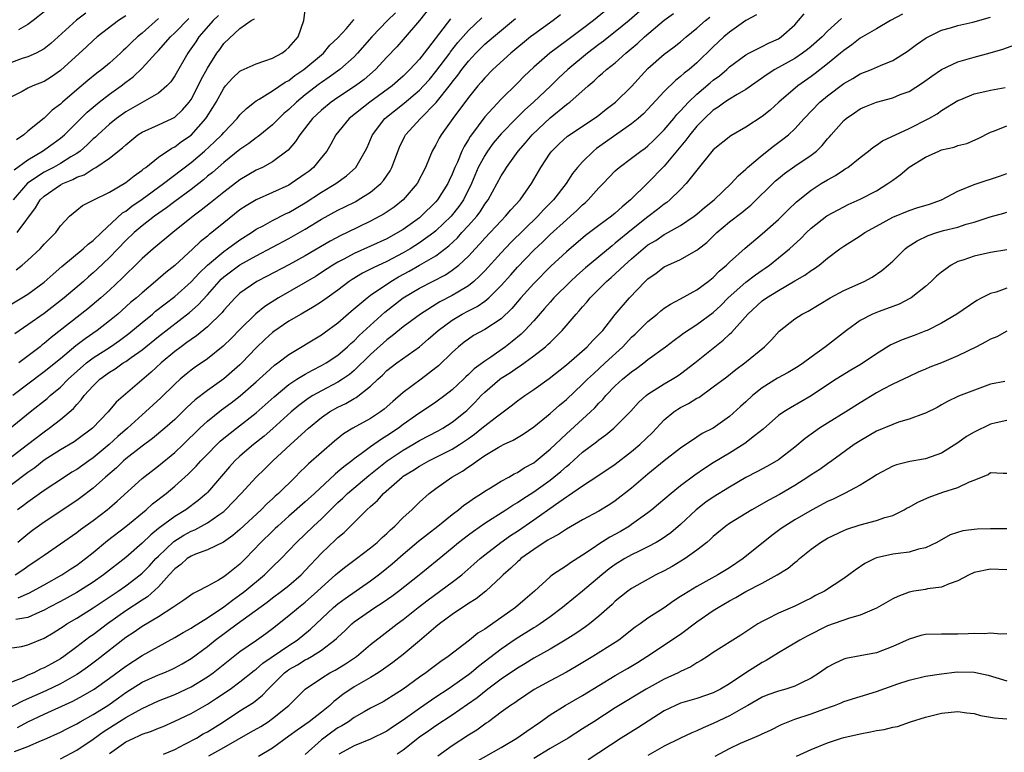
# Model space of a CAD drawing. Units: inches. Extents: x 2556000 to 2559000, y 1554000 to 1557000.
# Drawn here: x 2556636 to 2556757, y 1554431 to 1554521 of the extents above; entities that cross this region are included whole.
import ezdxf

# ---------------------------------------------------------------- set-up
doc = ezdxf.new("R2010")
doc.units = ezdxf.units.IN
doc.header["$MEASUREMENT"] = 0
doc.layers.add('LD25561554_2ft', color=161, linetype='Continuous')

msp = doc.modelspace()

# ---------------------------------------------------------------- linework, layer by layer
at = {"layer": 'LD25561554_2ft'}
for points, elevation in [([(2556635.58, 1554490.42), (2556636.3, 1554491), (2556637, 1554491.61), (2556638.5, 1554493), (2556639, 1554493.56), (2556640.41, 1554495), (2556641, 1554495.84), (2556642.11, 1554497), (2556643, 1554497.76), (2556643.69, 1554498.31), (2556645.01, 1554498.99), (2556647, 1554499.97), (2556649, 1554501.13), (2556650.03, 1554501.97), (2556651, 1554502.64), (2556651.19, 1554502.81), (2556651.47, 1554503), (2556653, 1554504.24), (2556654.65, 1554505.35), (2556655, 1554505.5), (2556655.84, 1554506.16), (2556657, 1554506.96), (2556658.83, 1554509), (2556658.9, 1554509.1), (2556659.68, 1554510.32), (2556660.08, 1554511), (2556661, 1554512.71), (2556661.23, 1554513), (2556662.07, 1554513.93), (2556663, 1554514.78), (2556663.14, 1554514.86), (2556665, 1554515.69), (2556666.05, 1554516.05), (2556667, 1554516.4), (2556668.11, 1554517), (2556668.62, 1554517.38), (2556669, 1554517.69), (2556670.14, 1554519), (2556670.84, 1554521), (2556671.07, 1554522.93)], 7030), ([(2556708.77, 1554523), (2556706.31, 1554521), (2556705, 1554519.99), (2556703, 1554518.5), (2556700.96, 1554517), (2556699, 1554515.28), (2556697.83, 1554514.17), (2556697, 1554513.34), (2556695, 1554511.38), (2556693, 1554509.2), (2556691.36, 1554507), (2556691.21, 1554506.79), (2556691, 1554506.41), (2556690.46, 1554505.54), (2556690.21, 1554505), (2556689.65, 1554503.65), (2556689.34, 1554503), (2556689, 1554502.15), (2556688.62, 1554501.38), (2556688.46, 1554501), (2556687.22, 1554499), (2556687, 1554498.75), (2556685.22, 1554497), (2556685, 1554496.82), (2556683, 1554495.39), (2556682.36, 1554495), (2556681, 1554494.25), (2556679, 1554493.31), (2556677, 1554492.42), (2556675.74, 1554491.74), (2556675, 1554491.36), (2556674.4, 1554491), (2556673, 1554490.09), (2556672.33, 1554489.67), (2556671, 1554488.88), (2556667.74, 1554487), (2556666.06, 1554485.94), (2556664.96, 1554485.04), (2556663, 1554483.12), (2556661.96, 1554482.04), (2556660.95, 1554481.05), (2556659, 1554479.53), (2556657.51, 1554478.49), (2556657, 1554478.11), (2556656.39, 1554477.61), (2556655.67, 1554477), (2556655, 1554476.39), (2556653.29, 1554474.71), (2556651.43, 1554473), (2556651, 1554472.63), (2556649.2, 1554471), (2556648.03, 1554469.97), (2556646.98, 1554469), (2556645, 1554467.37), (2556644.46, 1554467), (2556643, 1554465.94), (2556642.41, 1554465.59), (2556641.49, 1554465), (2556639, 1554463.35), (2556637, 1554461.94), (2556636.48, 1554461.52), (2556635.75, 1554461)], 7046), ([(2556713, 1554523), (2556710.71, 1554521), (2556709, 1554519.62), (2556708.2, 1554519), (2556707.54, 1554518.46), (2556707, 1554518.08), (2556705.59, 1554517), (2556703.17, 1554515), (2556702.05, 1554513.95), (2556701.08, 1554513), (2556698.99, 1554511), (2556697.93, 1554510.07), (2556696.93, 1554509.07), (2556695, 1554507.09), (2556694.05, 1554505.95), (2556693.35, 1554505), (2556693, 1554504.47), (2556692.21, 1554503), (2556691.36, 1554501), (2556690.39, 1554499), (2556689.82, 1554498.18), (2556688.89, 1554497), (2556687, 1554495.21), (2556686.74, 1554495), (2556685, 1554493.72), (2556683.87, 1554493), (2556683, 1554492.5), (2556681, 1554491.46), (2556679.32, 1554490.68), (2556679, 1554490.5), (2556678, 1554490), (2556676.75, 1554489.25), (2556676.38, 1554489), (2556675, 1554487.95), (2556673.67, 1554487), (2556673, 1554486.5), (2556672.09, 1554485.91), (2556670.48, 1554485), (2556669, 1554484.12), (2556667.15, 1554482.85), (2556667, 1554482.73), (2556666.09, 1554481.91), (2556665, 1554480.87), (2556663.22, 1554479), (2556663, 1554478.78), (2556661, 1554477.05), (2556659, 1554475.63), (2556657.52, 1554474.48), (2556656.47, 1554473.53), (2556655, 1554472.08), (2556653.79, 1554471), (2556652.27, 1554469.73), (2556651, 1554468.81), (2556649, 1554467.23), (2556648.74, 1554467), (2556647.85, 1554466.15), (2556646.51, 1554465), (2556645, 1554463.64), (2556643.5, 1554462.5), (2556643, 1554462.14), (2556639, 1554459.48), (2556637.56, 1554458.44), (2556637, 1554458.02), (2556635.77, 1554457)], 7048), ([(2556687, 1554523.57), (2556684.99, 1554521.01), (2556683, 1554518.67), (2556682.21, 1554517.79), (2556681, 1554516.5), (2556679.62, 1554515), (2556678.21, 1554513.79), (2556677.15, 1554513), (2556675, 1554511.58), (2556674.16, 1554511), (2556673, 1554510.03), (2556671.89, 1554509), (2556670.32, 1554507), (2556669.82, 1554506.18), (2556668.9, 1554505.1), (2556667, 1554503.68), (2556665.76, 1554503), (2556665, 1554502.65), (2556663, 1554501.47), (2556661, 1554499.96), (2556659.37, 1554498.63), (2556658.26, 1554497.74), (2556657.25, 1554497), (2556654.75, 1554495), (2556652.37, 1554493), (2556651, 1554491.81), (2556650.19, 1554491), (2556649, 1554489.85), (2556648.58, 1554489.42), (2556647, 1554487.95), (2556645.94, 1554487), (2556644.35, 1554485.65), (2556639.86, 1554482.14), (2556639, 1554481.4), (2556638.77, 1554481.23), (2556638.5, 1554481), (2556635.91, 1554479)], 7036), ([(2556744.2, 1554521.8), (2556742.74, 1554521), (2556741, 1554519.98), (2556739, 1554518.83), (2556737.99, 1554518.01), (2556737, 1554517.33), (2556736.62, 1554517), (2556735, 1554515.7), (2556733.48, 1554514.52), (2556733, 1554514.15), (2556731.37, 1554513), (2556729.03, 1554511), (2556727.97, 1554510.03), (2556727, 1554509.22), (2556725, 1554507.91), (2556723.15, 1554506.85), (2556721, 1554505.13), (2556719, 1554502.67), (2556717.7, 1554501), (2556717, 1554500.29), (2556715.67, 1554499), (2556715.3, 1554498.7), (2556715, 1554498.5), (2556714.18, 1554497.82), (2556713, 1554496.91), (2556711, 1554495.32), (2556709, 1554493.68), (2556708.61, 1554493.39), (2556705.34, 1554490.66), (2556704.28, 1554489.72), (2556703.5, 1554489), (2556701.48, 1554487), (2556701, 1554486.47), (2556700.32, 1554485.68), (2556699, 1554484.18), (2556697.93, 1554483), (2556697.47, 1554482.53), (2556696.37, 1554481.63), (2556695.54, 1554481), (2556693.73, 1554479.73), (2556693, 1554479.24), (2556691.71, 1554478.29), (2556691, 1554477.57), (2556690.69, 1554477.31), (2556690.39, 1554477), (2556689, 1554475.7), (2556688.1, 1554475), (2556687, 1554474.2), (2556684.5, 1554472.5), (2556683, 1554471.45), (2556682.41, 1554471), (2556681, 1554470.07), (2556680.33, 1554469.67), (2556679, 1554468.72), (2556677.87, 1554467.87), (2556677, 1554467.25), (2556676.69, 1554467), (2556675.72, 1554466.28), (2556675, 1554465.63), (2556674.65, 1554465.35), (2556672.15, 1554463), (2556671, 1554461.95), (2556669, 1554460.23), (2556667.63, 1554459), (2556667.32, 1554458.68), (2556667, 1554458.39), (2556665.57, 1554457), (2556663.66, 1554455), (2556663, 1554454.33), (2556661.33, 1554453), (2556661, 1554452.75), (2556660.36, 1554452.36), (2556659, 1554451.64), (2556657.83, 1554451), (2556657.26, 1554450.74), (2556656.1, 1554449.9), (2556655, 1554449.18), (2556654.91, 1554449.09), (2556654.78, 1554449), (2556653, 1554447.88), (2556651, 1554446.68), (2556650.01, 1554445.99), (2556649, 1554445.32), (2556645.44, 1554442.55), (2556644.3, 1554441.7), (2556643.32, 1554441), (2556643, 1554440.79), (2556641, 1554439.65), (2556639.21, 1554438.79), (2556636.44, 1554437.56), (2556633, 1554435.82)], 7060), ([(2556633.89, 1554443.89), (2556636.24, 1554444.24), (2556637, 1554444.41), (2556639, 1554445.25), (2556640.1, 1554445.9), (2556641, 1554446.47), (2556641.31, 1554446.69), (2556641.77, 1554447), (2556643, 1554447.72), (2556645, 1554448.97), (2556648.05, 1554451), (2556649, 1554451.67), (2556650.77, 1554453), (2556651, 1554453.2), (2556651.89, 1554454.11), (2556652.7, 1554455), (2556653, 1554455.3), (2556654.89, 1554457.11), (2556656.13, 1554457.87), (2556657, 1554458.37), (2556657.45, 1554458.55), (2556659, 1554459.41), (2556660.39, 1554460.39), (2556661, 1554460.8), (2556661.24, 1554461), (2556663.16, 1554463), (2556664.98, 1554465), (2556666.01, 1554465.99), (2556667.03, 1554467), (2556669.18, 1554469), (2556671.41, 1554471), (2556673, 1554472.32), (2556673.97, 1554473), (2556675, 1554473.58), (2556675.98, 1554474.03), (2556677, 1554474.63), (2556677.24, 1554474.76), (2556679, 1554476.15), (2556679.89, 1554477), (2556680.48, 1554477.52), (2556681, 1554478.06), (2556682.22, 1554479), (2556685, 1554481), (2556686.08, 1554481.92), (2556687.29, 1554483), (2556689, 1554484.26), (2556690.25, 1554485), (2556691, 1554485.39), (2556692.08, 1554485.92), (2556693, 1554486.59), (2556693.49, 1554487), (2556695, 1554488.51), (2556696.18, 1554489.82), (2556697, 1554490.76), (2556699, 1554492.85), (2556700.12, 1554493.88), (2556701, 1554494.75), (2556703, 1554496.57), (2556703.51, 1554497), (2556704.3, 1554497.7), (2556705, 1554498.4), (2556705.33, 1554498.67), (2556705.69, 1554499), (2556707, 1554500.48), (2556707.51, 1554501), (2556709, 1554502.58), (2556709.46, 1554503), (2556711, 1554504.13), (2556712.12, 1554505), (2556712.64, 1554505.36), (2556713, 1554505.63), (2556713.7, 1554506.3), (2556715, 1554507.61), (2556716.16, 1554509), (2556716.53, 1554509.47), (2556717, 1554509.94), (2556717.97, 1554511), (2556719, 1554511.99), (2556720.62, 1554513.38), (2556721, 1554513.7), (2556721.76, 1554514.24), (2556722.65, 1554515), (2556723, 1554515.32), (2556725, 1554516.81), (2556725.35, 1554517), (2556727, 1554517.83), (2556727.76, 1554518.24), (2556729, 1554518.78), (2556729.34, 1554519), (2556731, 1554520.5), (2556731.46, 1554521), (2556732.16, 1554521.84)], 7056), ([(2556644.1, 1554521.9), (2556642.96, 1554521.04), (2556639.81, 1554518.19), (2556639, 1554517.54), (2556638, 1554517), (2556637, 1554516.54), (2556636.32, 1554516.33), (2556635, 1554515.85)], 7018), ([(2556702.3, 1554521.7), (2556701.37, 1554521), (2556699, 1554519.3), (2556698.62, 1554519), (2556696.2, 1554517), (2556693.99, 1554515), (2556693, 1554513.99), (2556692.55, 1554513.45), (2556692.16, 1554513), (2556691, 1554511.58), (2556689.08, 1554509), (2556687.65, 1554507), (2556687.41, 1554506.59), (2556687, 1554505.76), (2556686.56, 1554505), (2556686.27, 1554504.27), (2556685.72, 1554503), (2556684.71, 1554501), (2556683, 1554499), (2556681.88, 1554498.12), (2556680.69, 1554497.31), (2556680.15, 1554497), (2556679, 1554496.38), (2556676.13, 1554495), (2556675.35, 1554494.65), (2556674.05, 1554493.95), (2556671, 1554492.15), (2556669, 1554491.04), (2556666.35, 1554489.65), (2556665.06, 1554489), (2556663, 1554487.56), (2556662.41, 1554487), (2556661, 1554485.47), (2556660.8, 1554485.2), (2556659, 1554483.44), (2556657.67, 1554482.33), (2556657, 1554481.89), (2556656.5, 1554481.5), (2556655.79, 1554481), (2556655, 1554480.39), (2556653.35, 1554479), (2556652.13, 1554477.87), (2556647.82, 1554474.18), (2556646.83, 1554473), (2556644.91, 1554471), (2556643, 1554469.56), (2556642.67, 1554469.33), (2556641, 1554468.34), (2556639, 1554467.07), (2556637.84, 1554466.16), (2556637, 1554465.57), (2556635, 1554464.04)], 7044), ([(2556649, 1554521.6), (2556648.09, 1554521), (2556645.5, 1554519), (2556645, 1554518.55), (2556644.2, 1554517.8), (2556641, 1554514.89), (2556639.89, 1554514.11), (2556639, 1554513.53), (2556637.62, 1554513), (2556637, 1554512.7), (2556636.32, 1554512.32), (2556635, 1554511.66)], 7020), ([(2556660.38, 1554521.62), (2556659.72, 1554521), (2556657.96, 1554519), (2556657.59, 1554518.41), (2556656.77, 1554517.23), (2556656.59, 1554517), (2556655, 1554514.21), (2556654.51, 1554513.49), (2556654.05, 1554513), (2556653, 1554512.11), (2556649, 1554509.81), (2556647.87, 1554509), (2556647, 1554508.31), (2556645.56, 1554507), (2556645.28, 1554506.72), (2556645, 1554506.49), (2556644.25, 1554505.75), (2556643.41, 1554505), (2556643, 1554504.71), (2556642.27, 1554504.27), (2556641, 1554503.47), (2556640.14, 1554503), (2556639, 1554502.42), (2556636.96, 1554501.04), (2556635.2, 1554499)], 7026), ([(2556682.05, 1554521.95), (2556681.09, 1554521), (2556679.15, 1554519), (2556677.42, 1554517), (2556677, 1554516.57), (2556675.22, 1554515), (2556673.94, 1554514.06), (2556673, 1554513.42), (2556672.76, 1554513.24), (2556671, 1554511.88), (2556669.92, 1554511), (2556669, 1554510.11), (2556668.39, 1554509.61), (2556667.76, 1554509), (2556667, 1554508.23), (2556665.23, 1554506.77), (2556665, 1554506.63), (2556664.08, 1554505.92), (2556663, 1554505.18), (2556661, 1554503.59), (2556659.62, 1554502.38), (2556659, 1554501.9), (2556658.52, 1554501.48), (2556657, 1554500.29), (2556655, 1554498.82), (2556653.98, 1554498.02), (2556652.51, 1554497), (2556651, 1554495.82), (2556650.02, 1554495), (2556649, 1554494.03), (2556647, 1554491.94), (2556645.5, 1554490.5), (2556645, 1554490.04), (2556644.44, 1554489.56), (2556643.81, 1554489), (2556641.47, 1554487), (2556639, 1554485.09), (2556637, 1554483.67), (2556635.41, 1554482.59)], 7034), ([(2556635.43, 1554453), (2556636.38, 1554453.61), (2556637, 1554454.06), (2556638.4, 1554455), (2556639, 1554455.44), (2556643, 1554458.21), (2556643.44, 1554458.56), (2556645, 1554459.69), (2556646.71, 1554461), (2556647, 1554461.23), (2556647.95, 1554462.05), (2556651, 1554464.85), (2556653, 1554466.39), (2556655, 1554468.01), (2556656.05, 1554469), (2556658.09, 1554471), (2556659, 1554471.85), (2556660.75, 1554473.25), (2556661.9, 1554474.1), (2556663.03, 1554474.97), (2556665, 1554476.69), (2556666.19, 1554477.81), (2556667.25, 1554478.75), (2556667.62, 1554479), (2556669, 1554480.06), (2556673, 1554482.47), (2556673.31, 1554482.69), (2556675, 1554483.94), (2556676.64, 1554485.36), (2556678.57, 1554487), (2556679, 1554487.32), (2556681.47, 1554489), (2556682.44, 1554489.56), (2556683.74, 1554490.26), (2556685.02, 1554490.98), (2556687, 1554492.16), (2556688.61, 1554493.39), (2556689.64, 1554494.36), (2556690.21, 1554495), (2556691, 1554495.85), (2556692.02, 1554497), (2556692.44, 1554497.56), (2556693, 1554498.47), (2556693.4, 1554499), (2556695, 1554501.97), (2556695.41, 1554502.59), (2556695.65, 1554503), (2556697.09, 1554505), (2556697.98, 1554506.02), (2556698.8, 1554507), (2556701, 1554509.08), (2556703, 1554510.69), (2556703.19, 1554510.81), (2556703.42, 1554511), (2556705.67, 1554513), (2556706.4, 1554513.6), (2556707, 1554514.19), (2556707.45, 1554514.55), (2556707.94, 1554515), (2556709, 1554515.82), (2556710.29, 1554517), (2556711.76, 1554518.24), (2556712.57, 1554519), (2556715, 1554521.04), (2556716.14, 1554521.86)], 7050), ([(2556726.3, 1554521.7), (2556725, 1554521), (2556723, 1554519.59), (2556722.29, 1554519), (2556721, 1554517.78), (2556719, 1554515.81), (2556718.04, 1554515), (2556717.45, 1554514.55), (2556717, 1554514.13), (2556716.36, 1554513.64), (2556715, 1554512.3), (2556713, 1554510.13), (2556712.44, 1554509.56), (2556711.81, 1554509), (2556711, 1554508.34), (2556706.7, 1554505.3), (2556706.33, 1554505), (2556705, 1554503.68), (2556704.38, 1554503), (2556703.77, 1554502.23), (2556702.97, 1554501), (2556701.41, 1554499), (2556700.21, 1554497.79), (2556699.5, 1554497), (2556696.2, 1554493.8), (2556695, 1554492.51), (2556693, 1554490.29), (2556692.37, 1554489.63), (2556691.67, 1554489), (2556691, 1554488.46), (2556689.69, 1554487.69), (2556689, 1554487.27), (2556687.5, 1554486.5), (2556685.13, 1554485), (2556683, 1554483.43), (2556681.67, 1554482.33), (2556681, 1554481.86), (2556679, 1554480.05), (2556677, 1554478.08), (2556676.41, 1554477.59), (2556675.57, 1554477), (2556675, 1554476.63), (2556673, 1554475.6), (2556671.94, 1554475), (2556671.35, 1554474.65), (2556670.21, 1554473.79), (2556669.28, 1554473), (2556667.04, 1554470.96), (2556665.97, 1554470.03), (2556664.67, 1554469), (2556663, 1554467.58), (2556662.37, 1554467), (2556661.72, 1554466.28), (2556659, 1554463.12), (2556658.88, 1554463), (2556657.86, 1554462.14), (2556656.35, 1554461), (2556655, 1554460.18), (2556653.16, 1554458.84), (2556653, 1554458.69), (2556652.06, 1554457.94), (2556651, 1554456.88), (2556649, 1554455.14), (2556646.26, 1554453), (2556645, 1554452.11), (2556643, 1554450.84), (2556641, 1554449.74), (2556639.59, 1554449), (2556639, 1554448.67), (2556638.43, 1554448.43), (2556637, 1554447.78), (2556635.53, 1554447.53)], 7054), ([(2556639, 1554522.08), (2556637.67, 1554521), (2556637, 1554520.52), (2556635.85, 1554519.85)], 7016), ([(2556633.56, 1554466.44), (2556636.97, 1554469), (2556639, 1554470.57), (2556639.62, 1554471), (2556641, 1554472.08), (2556642.58, 1554473.42), (2556643, 1554473.92), (2556643.53, 1554474.47), (2556643.92, 1554475), (2556645, 1554476.19), (2556645.82, 1554477), (2556647, 1554477.88), (2556647.7, 1554478.3), (2556648.69, 1554479), (2556649, 1554479.18), (2556649.68, 1554479.68), (2556651, 1554480.6), (2556653, 1554482.24), (2556656.81, 1554485.19), (2556657.88, 1554486.12), (2556659, 1554487.37), (2556660.43, 1554489), (2556660.71, 1554489.29), (2556661, 1554489.55), (2556661.82, 1554490.18), (2556663, 1554491.04), (2556665, 1554492.14), (2556669, 1554494.27), (2556671, 1554495.4), (2556673, 1554496.63), (2556675, 1554497.75), (2556675.85, 1554498.15), (2556677.18, 1554498.82), (2556677.49, 1554499), (2556679, 1554499.96), (2556680.25, 1554501), (2556680.6, 1554501.4), (2556681.41, 1554502.59), (2556681.62, 1554503), (2556681.96, 1554503.96), (2556682.54, 1554505.46), (2556683.19, 1554506.81), (2556683.3, 1554507), (2556685.14, 1554509), (2556687.06, 1554510.94), (2556688.82, 1554513.18), (2556689, 1554513.44), (2556689.7, 1554514.3), (2556690.19, 1554515), (2556691, 1554516.03), (2556691.9, 1554517), (2556693, 1554518.1), (2556694.06, 1554519), (2556696.76, 1554521.24)], 7042), ([(2556634.23, 1554485.77), (2556636.28, 1554487), (2556637, 1554487.45), (2556639, 1554488.92), (2556640.1, 1554489.9), (2556641.18, 1554490.82), (2556643.8, 1554493), (2556644.41, 1554493.59), (2556645, 1554494.02), (2556646.01, 1554495), (2556648.6, 1554497.4), (2556649, 1554497.64), (2556649.76, 1554498.24), (2556651, 1554499.09), (2556653.64, 1554501), (2556657, 1554503.58), (2556658.66, 1554505), (2556659.88, 1554506.12), (2556660.76, 1554507), (2556661, 1554507.28), (2556662.66, 1554509), (2556663, 1554509.43), (2556663.78, 1554510.22), (2556665, 1554511.16), (2556665.35, 1554511.35), (2556667, 1554512.39), (2556668.55, 1554513.45), (2556669, 1554513.67), (2556669.74, 1554514.26), (2556670.84, 1554515), (2556673.22, 1554517), (2556674.03, 1554517.97), (2556675, 1554518.88), (2556676.05, 1554520.05), (2556676.86, 1554521), (2556676.91, 1554521.09), (2556677, 1554521.14)], 7032), ([(2556634.83, 1554471), (2556637.29, 1554473), (2556639.35, 1554474.65), (2556639.74, 1554475), (2556641, 1554476.05), (2556641.96, 1554477), (2556644.18, 1554479), (2556645, 1554479.63), (2556647.13, 1554481), (2556648.24, 1554481.76), (2556649.39, 1554482.61), (2556651, 1554483.96), (2556652.28, 1554485), (2556652.66, 1554485.34), (2556655, 1554487.16), (2556657, 1554488.95), (2556657.98, 1554490.02), (2556659, 1554491), (2556661, 1554492.68), (2556661.48, 1554493), (2556663, 1554494.12), (2556664.41, 1554495), (2556665, 1554495.4), (2556665.84, 1554495.84), (2556667, 1554496.48), (2556668.67, 1554497.33), (2556669, 1554497.48), (2556671, 1554498.66), (2556673, 1554499.95), (2556674.75, 1554501), (2556676.04, 1554501.96), (2556677.18, 1554503), (2556678.36, 1554505), (2556678.57, 1554505.43), (2556679, 1554506.4), (2556679.24, 1554507), (2556680.75, 1554509), (2556683.13, 1554510.87), (2556685, 1554512.45), (2556685.51, 1554513), (2556686.21, 1554513.79), (2556687, 1554514.74), (2556688.71, 1554517), (2556688.82, 1554517.18), (2556689.7, 1554518.3), (2556691, 1554519.77), (2556692.66, 1554521.34)], 7040), ([(2556736.74, 1554521.26), (2556735, 1554519.69), (2556734.34, 1554519), (2556733, 1554517.82), (2556732.55, 1554517.45), (2556731.95, 1554517), (2556731, 1554516.36), (2556728.56, 1554515), (2556727.61, 1554514.39), (2556725, 1554512.53), (2556723.94, 1554511.94), (2556723, 1554511.37), (2556722.43, 1554511), (2556721.61, 1554510.39), (2556721, 1554510.01), (2556719.92, 1554509), (2556719, 1554508.06), (2556718.12, 1554507), (2556717.66, 1554506.34), (2556715, 1554503.14), (2556713, 1554501.1), (2556710.87, 1554499), (2556709.83, 1554498.17), (2556709, 1554497.39), (2556708.52, 1554497), (2556707, 1554495.88), (2556705.36, 1554494.64), (2556703, 1554492.63), (2556701.11, 1554490.89), (2556699, 1554488.77), (2556697.43, 1554487), (2556696.32, 1554485.68), (2556695, 1554484.41), (2556693, 1554483.09), (2556691.64, 1554482.36), (2556691, 1554481.94), (2556690.46, 1554481.54), (2556689.77, 1554481), (2556689, 1554480.3), (2556687.33, 1554478.67), (2556687, 1554478.39), (2556685.19, 1554477), (2556683, 1554475.37), (2556681.73, 1554474.27), (2556680.67, 1554473.33), (2556680.22, 1554473), (2556679, 1554472.19), (2556676.83, 1554471), (2556675.69, 1554470.31), (2556674.59, 1554469.41), (2556671.38, 1554466.62), (2556671, 1554466.23), (2556670.37, 1554465.63), (2556669.75, 1554465), (2556667.72, 1554463), (2556667.33, 1554462.67), (2556667, 1554462.34), (2556666.29, 1554461.71), (2556665.6, 1554461), (2556663, 1554458.59), (2556662.14, 1554457.86), (2556660.96, 1554457.04), (2556659, 1554456.08), (2556657.54, 1554455.54), (2556657, 1554455.3), (2556656.54, 1554455), (2556655.73, 1554454.27), (2556655, 1554453.75), (2556654.34, 1554453), (2556653, 1554451.55), (2556651.67, 1554450.33), (2556651, 1554449.91), (2556649, 1554448.6), (2556646.75, 1554447), (2556645, 1554445.66), (2556644.61, 1554445.4), (2556643, 1554444.17), (2556641.43, 1554443), (2556641, 1554442.71), (2556639.89, 1554442.11), (2556639, 1554441.59), (2556638.57, 1554441.43), (2556637.74, 1554441), (2556637, 1554440.69), (2556636.4, 1554440.4), (2556635, 1554439.84)], 7058), ([(2556688.8, 1554521.2), (2556685.58, 1554517), (2556685, 1554516.28), (2556683.83, 1554515), (2556683, 1554514.19), (2556681.65, 1554513), (2556678.9, 1554511), (2556676.38, 1554509), (2556674.76, 1554507), (2556674.14, 1554505.86), (2556673.63, 1554505), (2556673, 1554504.2), (2556672.03, 1554503), (2556671.46, 1554502.54), (2556671, 1554502.19), (2556669.28, 1554501), (2556669, 1554500.83), (2556667, 1554499.91), (2556665, 1554499.02), (2556663.74, 1554498.26), (2556663, 1554497.79), (2556661, 1554496.21), (2556659.53, 1554495), (2556659.23, 1554494.77), (2556659, 1554494.57), (2556658.12, 1554493.88), (2556657.22, 1554493), (2556655, 1554490.96), (2556653.91, 1554490.09), (2556652.65, 1554489), (2556651, 1554487.61), (2556650.32, 1554487), (2556649.6, 1554486.4), (2556648.01, 1554485), (2556647, 1554484.17), (2556645.51, 1554483), (2556644.02, 1554481.98), (2556642.89, 1554481.11), (2556641, 1554479.53), (2556639, 1554477.9), (2556635.16, 1554475)], 7038), ([(2556635.32, 1554502.68), (2556637, 1554503.94), (2556638.79, 1554505), (2556640.09, 1554505.91), (2556641, 1554506.59), (2556641.48, 1554507), (2556644.25, 1554509.75), (2556645, 1554510.4), (2556645.75, 1554511), (2556647, 1554511.97), (2556648.43, 1554513), (2556649, 1554513.45), (2556649.9, 1554514.1), (2556651, 1554515.16), (2556652.68, 1554517), (2556653, 1554517.32), (2556654.48, 1554519), (2556655, 1554519.49), (2556656.73, 1554521.27)], 7024), ([(2556653, 1554521.26), (2556651, 1554519.47), (2556650.44, 1554519), (2556649.7, 1554518.3), (2556649, 1554517.6), (2556648.68, 1554517.32), (2556648.35, 1554517), (2556647, 1554515.78), (2556646.08, 1554515), (2556645.46, 1554514.54), (2556644.35, 1554513.65), (2556643, 1554512.5), (2556641.26, 1554511), (2556641, 1554510.75), (2556640, 1554510), (2556639, 1554509.05), (2556637, 1554507.44), (2556636.52, 1554507), (2556635.61, 1554506.39)], 7022), ([(2556635.69, 1554495), (2556637.95, 1554498.05), (2556638.52, 1554499), (2556639, 1554499.46), (2556641, 1554500.84), (2556641.28, 1554501), (2556642.5, 1554501.5), (2556643, 1554501.78), (2556643.9, 1554502.1), (2556645, 1554502.82), (2556645.34, 1554503), (2556647, 1554504.11), (2556648.61, 1554505.39), (2556649, 1554505.77), (2556650.5, 1554507), (2556651, 1554507.33), (2556653, 1554508.22), (2556654.68, 1554509), (2556655, 1554509.17), (2556655.96, 1554510.04), (2556656.77, 1554511), (2556657, 1554511.33), (2556657.88, 1554513), (2556658.24, 1554513.76), (2556659, 1554515.17), (2556660.17, 1554517), (2556660.53, 1554517.47), (2556661, 1554518.17), (2556663, 1554520.01), (2556664.36, 1554521), (2556664.77, 1554521.23)], 7028), ([(2556635.72, 1554434.28), (2556637.01, 1554435), (2556639, 1554435.94), (2556642.5, 1554437.5), (2556643.8, 1554438.2), (2556645.11, 1554439), (2556647, 1554440.35), (2556649, 1554441.82), (2556651, 1554443.11), (2556653, 1554444.23), (2556655, 1554445.32), (2556656.05, 1554445.95), (2556657, 1554446.47), (2556657.31, 1554446.69), (2556659, 1554447.74), (2556661, 1554449.09), (2556662.08, 1554449.92), (2556663, 1554450.55), (2556663.6, 1554451), (2556665.99, 1554453), (2556667, 1554454.01), (2556668.05, 1554455), (2556669, 1554455.98), (2556669.94, 1554457), (2556672, 1554459), (2556673, 1554459.9), (2556675, 1554461.88), (2556675.59, 1554462.41), (2556676.18, 1554463), (2556678.78, 1554465.22), (2556681.03, 1554467), (2556683, 1554468.31), (2556684.2, 1554469), (2556685, 1554469.48), (2556687.31, 1554470.69), (2556687.86, 1554471), (2556689, 1554471.73), (2556690.59, 1554473), (2556690.81, 1554473.19), (2556691.82, 1554474.18), (2556692.58, 1554475), (2556693, 1554475.41), (2556694.84, 1554477), (2556695, 1554477.12), (2556696.16, 1554477.84), (2556697, 1554478.46), (2556697.34, 1554478.66), (2556699, 1554479.87), (2556700.44, 1554481), (2556700.74, 1554481.26), (2556701, 1554481.53), (2556701.77, 1554482.23), (2556702.49, 1554483), (2556704.21, 1554485), (2556704.59, 1554485.41), (2556705, 1554485.9), (2556705.52, 1554486.48), (2556705.91, 1554487), (2556707.94, 1554489), (2556708.51, 1554489.48), (2556709, 1554489.92), (2556710.13, 1554491), (2556711, 1554491.79), (2556712.4, 1554493), (2556713, 1554493.48), (2556713.96, 1554494.04), (2556715, 1554494.76), (2556715.17, 1554494.83), (2556717, 1554495.88), (2556718.68, 1554497), (2556719, 1554497.25), (2556719.94, 1554498.06), (2556721.1, 1554499), (2556723.2, 1554501), (2556724.04, 1554501.96), (2556725, 1554502.78), (2556725.22, 1554503), (2556727, 1554504.51), (2556728.39, 1554505.61), (2556729.55, 1554506.45), (2556730.22, 1554507), (2556731, 1554507.73), (2556732.15, 1554509), (2556734.07, 1554511), (2556735, 1554511.78), (2556737, 1554513.3), (2556738.1, 1554513.9), (2556739, 1554514.45), (2556740.42, 1554515), (2556741.49, 1554515.49), (2556743, 1554516.12), (2556744.79, 1554517.21), (2556745.92, 1554518.08), (2556747.11, 1554518.89), (2556749, 1554519.81), (2556750.1, 1554520.1), (2556751, 1554520.38), (2556752.81, 1554520.81), (2556755, 1554521.43)], 7062), ([(2556635.81, 1554450.19), (2556637.19, 1554450.81), (2556637.57, 1554451), (2556639, 1554451.78), (2556641.17, 1554453), (2556642.26, 1554453.74), (2556643, 1554454.22), (2556644.05, 1554455), (2556645, 1554455.74), (2556646.78, 1554457.22), (2556649, 1554458.94), (2556651.49, 1554461), (2556652.29, 1554461.71), (2556653.96, 1554463), (2556655, 1554463.88), (2556656.63, 1554465.37), (2556657.64, 1554466.36), (2556658.19, 1554467), (2556659, 1554467.83), (2556660.15, 1554469), (2556660.59, 1554469.41), (2556661, 1554469.76), (2556662.57, 1554471), (2556665, 1554472.9), (2556667.17, 1554474.83), (2556669, 1554476.36), (2556669.98, 1554477), (2556671, 1554477.64), (2556671.87, 1554478.13), (2556673, 1554478.68), (2556673.55, 1554479), (2556675, 1554479.96), (2556676.19, 1554481), (2556676.6, 1554481.4), (2556677, 1554481.73), (2556677.62, 1554482.38), (2556680.76, 1554485.24), (2556683, 1554486.98), (2556685, 1554488.17), (2556686.58, 1554489), (2556688.19, 1554489.81), (2556689, 1554490.37), (2556689.81, 1554491), (2556691, 1554492.11), (2556691.82, 1554493), (2556692.4, 1554493.6), (2556693, 1554494.3), (2556695, 1554496.45), (2556695.56, 1554497), (2556696.21, 1554497.79), (2556697.32, 1554499), (2556698.72, 1554501), (2556699.87, 1554503), (2556701, 1554504.72), (2556701.22, 1554505), (2556702.12, 1554505.88), (2556703.16, 1554506.84), (2556706.76, 1554509.24), (2556707.87, 1554510.13), (2556709.02, 1554511), (2556711, 1554512.9), (2556713, 1554515.11), (2556715, 1554516.89), (2556716.22, 1554517.78), (2556717, 1554518.4), (2556717.7, 1554519), (2556719, 1554520.07), (2556720.07, 1554521), (2556720.58, 1554521.42)], 7052), ([(2556635.35, 1554431.35), (2556637, 1554431.96), (2556638.69, 1554432.69), (2556639, 1554432.81), (2556641, 1554433.73), (2556641.84, 1554434.16), (2556643, 1554434.74), (2556643.43, 1554435), (2556645, 1554435.88), (2556646.79, 1554437), (2556648.09, 1554437.91), (2556649, 1554438.57), (2556651, 1554439.83), (2556653, 1554440.73), (2556653.66, 1554441), (2556654.59, 1554441.41), (2556655, 1554441.61), (2556655.9, 1554442.11), (2556657, 1554442.77), (2556659, 1554444.22), (2556659.95, 1554445), (2556662.64, 1554447), (2556666.33, 1554449.67), (2556667, 1554450.19), (2556668.09, 1554451), (2556669, 1554451.72), (2556670.48, 1554453), (2556671, 1554453.53), (2556673, 1554455.68), (2556674.71, 1554457.29), (2556675, 1554457.58), (2556675.78, 1554458.22), (2556678.56, 1554461), (2556679, 1554461.41), (2556679.85, 1554462.15), (2556680.59, 1554463), (2556682.86, 1554465), (2556683, 1554465.1), (2556684.18, 1554465.82), (2556685, 1554466.36), (2556686.14, 1554467), (2556689, 1554468.42), (2556689.9, 1554469), (2556691, 1554469.75), (2556691.73, 1554470.27), (2556692.66, 1554471), (2556693, 1554471.29), (2556694.29, 1554472.29), (2556696.25, 1554473.75), (2556697, 1554474.34), (2556697.91, 1554475), (2556699, 1554475.74), (2556700.88, 1554477.11), (2556703, 1554478.76), (2556705.54, 1554481), (2556706.24, 1554481.76), (2556707, 1554482.48), (2556707.48, 1554483), (2556709, 1554484.94), (2556710.75, 1554487), (2556712.65, 1554489), (2556712.84, 1554489.16), (2556713, 1554489.33), (2556713.99, 1554490.01), (2556715, 1554490.79), (2556715.44, 1554491), (2556717, 1554491.68), (2556718.62, 1554492.62), (2556719, 1554492.82), (2556719.2, 1554493), (2556720.21, 1554493.79), (2556721.46, 1554495), (2556723, 1554496.3), (2556724.52, 1554497.48), (2556725, 1554497.88), (2556725.63, 1554498.37), (2556728.65, 1554501.35), (2556729, 1554501.65), (2556729.74, 1554502.26), (2556731, 1554503.16), (2556733, 1554504.48), (2556733.66, 1554505), (2556734.34, 1554505.66), (2556735, 1554506.48), (2556735.25, 1554506.75), (2556735.45, 1554507), (2556737, 1554508.76), (2556737.28, 1554509), (2556738.3, 1554509.7), (2556739, 1554510.17), (2556739.58, 1554510.42), (2556741, 1554511.01), (2556743, 1554511.54), (2556743.92, 1554511.92), (2556745, 1554512.32), (2556746.64, 1554513.36), (2556747.8, 1554514.2), (2556749, 1554515.01), (2556751, 1554515.93), (2556753, 1554516.52), (2556754.96, 1554517.04), (2556756.5, 1554517.5), (2556759, 1554518.4)], 7064), ([(2556641, 1554430.43), (2556643, 1554431.5), (2556645, 1554432.85), (2556646.24, 1554433.76), (2556649, 1554435.5), (2556650.18, 1554436.18), (2556651, 1554436.63), (2556653, 1554437.54), (2556655, 1554438.32), (2556657, 1554439.26), (2556659, 1554440.49), (2556659.72, 1554441), (2556663, 1554443.63), (2556665.01, 1554445), (2556666.18, 1554445.82), (2556667, 1554446.44), (2556669, 1554448.02), (2556670.17, 1554449), (2556671, 1554449.66), (2556672.51, 1554451), (2556673, 1554451.47), (2556674.72, 1554453), (2556675, 1554453.26), (2556675.96, 1554454.04), (2556677.26, 1554455), (2556679, 1554456.33), (2556679.81, 1554457), (2556680.42, 1554457.58), (2556681, 1554458.1), (2556681.45, 1554458.55), (2556681.98, 1554459), (2556683, 1554460.04), (2556684.05, 1554461), (2556685, 1554461.93), (2556686.18, 1554463), (2556687, 1554463.61), (2556688.98, 1554465), (2556690.27, 1554465.73), (2556691, 1554466.26), (2556691.46, 1554466.54), (2556692.05, 1554467), (2556693, 1554467.65), (2556694.65, 1554468.65), (2556695, 1554468.85), (2556695.31, 1554469), (2556696.48, 1554469.52), (2556697.72, 1554470.28), (2556699, 1554471.16), (2556701, 1554472.8), (2556702.16, 1554473.84), (2556703, 1554474.53), (2556705, 1554476.39), (2556705.59, 1554477), (2556706.31, 1554477.69), (2556707.76, 1554479), (2556709.93, 1554481), (2556711, 1554482.15), (2556711.45, 1554482.55), (2556713, 1554484.1), (2556714.12, 1554485), (2556714.59, 1554485.41), (2556715, 1554485.71), (2556715.77, 1554486.23), (2556717, 1554486.86), (2556719, 1554487.96), (2556720.4, 1554489), (2556721, 1554489.48), (2556721.75, 1554490.25), (2556722.64, 1554491), (2556723, 1554491.37), (2556724.9, 1554493.1), (2556727, 1554494.83), (2556729, 1554496.62), (2556730.2, 1554497.8), (2556731.22, 1554498.78), (2556733, 1554500.18), (2556734.25, 1554501), (2556735, 1554501.47), (2556735.99, 1554502.01), (2556737, 1554502.71), (2556737.19, 1554502.81), (2556737.49, 1554503), (2556739, 1554504.21), (2556740.05, 1554505), (2556740.57, 1554505.43), (2556741, 1554505.7), (2556741.73, 1554506.27), (2556745, 1554507.78), (2556747.43, 1554509), (2556748.43, 1554509.57), (2556749, 1554509.98), (2556751, 1554511.21), (2556751.34, 1554511.34), (2556753, 1554512.03), (2556754.29, 1554512.29), (2556755, 1554512.48), (2556756.79, 1554512.79)], 7066), ([(2556647, 1554431.1), (2556649, 1554432.52), (2556649.99, 1554433), (2556650.7, 1554433.3), (2556651, 1554433.46), (2556652.17, 1554433.83), (2556653, 1554434.2), (2556653.57, 1554434.43), (2556655, 1554435.05), (2556657, 1554436.01), (2556659, 1554437.16), (2556660.13, 1554437.87), (2556661.81, 1554439), (2556663, 1554439.87), (2556664.73, 1554441.27), (2556665, 1554441.46), (2556665.81, 1554442.19), (2556669, 1554444.36), (2556670, 1554445), (2556671.65, 1554446.35), (2556674.47, 1554449), (2556675, 1554449.45), (2556675.88, 1554450.12), (2556679, 1554452.29), (2556679.96, 1554453), (2556680.54, 1554453.46), (2556681.65, 1554454.35), (2556683, 1554455.53), (2556684.87, 1554457.13), (2556685.98, 1554458.02), (2556687.26, 1554459), (2556689, 1554460.41), (2556689.8, 1554461), (2556690.45, 1554461.55), (2556691, 1554461.93), (2556691.61, 1554462.39), (2556692.59, 1554463), (2556693, 1554463.29), (2556693.69, 1554463.69), (2556695, 1554464.49), (2556695.95, 1554465), (2556696.61, 1554465.39), (2556697, 1554465.56), (2556697.85, 1554466.15), (2556699, 1554466.77), (2556699.31, 1554467), (2556701, 1554468.42), (2556703, 1554470.31), (2556705.96, 1554473), (2556706.49, 1554473.51), (2556707, 1554474.08), (2556707.47, 1554474.53), (2556707.85, 1554475), (2556709, 1554476.18), (2556709.89, 1554477), (2556711, 1554477.92), (2556711.64, 1554478.36), (2556712.5, 1554479), (2556713, 1554479.41), (2556715.16, 1554481), (2556716.2, 1554481.8), (2556717, 1554482.37), (2556717.35, 1554482.65), (2556719, 1554483.71), (2556721, 1554485.2), (2556721.93, 1554486.07), (2556722.85, 1554487), (2556725, 1554488.92), (2556726.18, 1554489.82), (2556727, 1554490.39), (2556727.37, 1554490.63), (2556727.88, 1554491), (2556729, 1554491.9), (2556730.33, 1554493), (2556731.73, 1554494.27), (2556732.42, 1554495), (2556733, 1554495.55), (2556734.94, 1554497.06), (2556737, 1554498.17), (2556737.56, 1554498.44), (2556739, 1554499.09), (2556741, 1554500.13), (2556742.42, 1554501), (2556743, 1554501.44), (2556743.93, 1554502.07), (2556745, 1554503.01), (2556747, 1554504.24), (2556748.66, 1554505), (2556749, 1554505.13), (2556750.52, 1554505.48), (2556751, 1554505.67), (2556752.08, 1554505.92), (2556753.48, 1554506.52), (2556755, 1554507.3), (2556755.48, 1554507.48), (2556757, 1554508.11)], 7068), ([(2556653.62, 1554431), (2556655, 1554431.61), (2556656.24, 1554432.24), (2556657.65, 1554433), (2556658.5, 1554433.5), (2556659, 1554433.77), (2556660.96, 1554435), (2556663, 1554436.33), (2556664.65, 1554437.35), (2556665.76, 1554438.24), (2556666.46, 1554439), (2556668.47, 1554441), (2556668.77, 1554441.23), (2556669, 1554441.39), (2556670.03, 1554441.97), (2556671, 1554442.57), (2556671.29, 1554442.71), (2556671.77, 1554443), (2556673, 1554443.78), (2556674.6, 1554445), (2556674.81, 1554445.19), (2556675, 1554445.38), (2556675.85, 1554446.15), (2556676.72, 1554447), (2556677, 1554447.23), (2556679.54, 1554449), (2556680.43, 1554449.57), (2556681.61, 1554450.39), (2556682.41, 1554451), (2556684.95, 1554453), (2556687.18, 1554454.82), (2556689, 1554456.33), (2556689.78, 1554457), (2556691, 1554457.94), (2556691.61, 1554458.39), (2556693, 1554459.37), (2556695.57, 1554461), (2556696.43, 1554461.57), (2556697, 1554461.88), (2556697.66, 1554462.34), (2556699, 1554463.19), (2556701, 1554464.63), (2556701.48, 1554465), (2556702.31, 1554465.69), (2556703, 1554466.31), (2556703.39, 1554466.61), (2556705, 1554468.05), (2556706.68, 1554469.32), (2556707, 1554469.59), (2556707.83, 1554470.17), (2556708.84, 1554471), (2556710.91, 1554473.09), (2556711.86, 1554474.14), (2556712.78, 1554475), (2556713, 1554475.17), (2556715, 1554476.43), (2556715.97, 1554477), (2556716.6, 1554477.4), (2556717, 1554477.66), (2556718.74, 1554479), (2556721.2, 1554481), (2556722.22, 1554481.78), (2556723, 1554482.53), (2556723.26, 1554482.74), (2556725.24, 1554485), (2556727, 1554486.61), (2556727.55, 1554487), (2556729, 1554487.89), (2556731, 1554489.08), (2556732.22, 1554489.78), (2556733, 1554490.36), (2556733.4, 1554490.6), (2556733.98, 1554491), (2556735, 1554491.85), (2556736.5, 1554493), (2556737, 1554493.34), (2556739, 1554494.58), (2556739.6, 1554495), (2556741, 1554495.79), (2556743, 1554496.87), (2556745, 1554497.7), (2556745.97, 1554498.03), (2556747.5, 1554498.5), (2556748.99, 1554499), (2556751, 1554500.09), (2556753, 1554500.91), (2556754.58, 1554501.42), (2556755, 1554501.54), (2556756.08, 1554501.92), (2556757, 1554502.26)], 7070), ([(2556659.17, 1554430.83), (2556661, 1554431.84), (2556664.3, 1554433.7), (2556665.57, 1554434.43), (2556666.45, 1554435), (2556667, 1554435.38), (2556668.98, 1554437), (2556671, 1554439), (2556673, 1554440.35), (2556674.03, 1554441), (2556674.67, 1554441.33), (2556675.92, 1554442.08), (2556677.29, 1554443), (2556679, 1554444.46), (2556680.41, 1554445.59), (2556682.25, 1554447), (2556683, 1554447.54), (2556684.84, 1554449), (2556686.06, 1554449.94), (2556689, 1554452.11), (2556690.17, 1554453), (2556691.68, 1554454.32), (2556692.44, 1554455), (2556693, 1554455.47), (2556694.97, 1554457), (2556696.16, 1554457.84), (2556697, 1554458.39), (2556699, 1554459.76), (2556701.66, 1554461.66), (2556703, 1554462.59), (2556703.27, 1554462.73), (2556705, 1554463.95), (2556706.86, 1554465.14), (2556709, 1554466.59), (2556711, 1554468.14), (2556712.01, 1554469), (2556713.54, 1554470.46), (2556715, 1554472.04), (2556716.18, 1554473), (2556716.67, 1554473.33), (2556717, 1554473.53), (2556717.98, 1554474.02), (2556719, 1554474.67), (2556719.22, 1554474.78), (2556721, 1554476.06), (2556722.68, 1554477.32), (2556723.79, 1554478.21), (2556724.86, 1554479), (2556727.28, 1554481), (2556728.16, 1554481.84), (2556729.08, 1554482.92), (2556731, 1554484.41), (2556731.89, 1554485), (2556732.63, 1554485.37), (2556735.33, 1554487), (2556737, 1554487.89), (2556739.49, 1554489), (2556740.47, 1554489.53), (2556741.67, 1554490.33), (2556742.45, 1554491), (2556743, 1554491.51), (2556744.53, 1554493), (2556744.79, 1554493.21), (2556746, 1554494), (2556747.36, 1554494.64), (2556748.41, 1554495), (2556749.24, 1554495.24), (2556751, 1554495.68), (2556752.02, 1554496.02), (2556753, 1554496.29), (2556754.93, 1554496.93), (2556756.61, 1554497.39), (2556757, 1554497.52)], 7072), ([(2556757, 1554492.89), (2556755, 1554492.54), (2556753, 1554492.09), (2556751.61, 1554491.61), (2556751, 1554491.43), (2556750.15, 1554491), (2556749, 1554490.16), (2556748.37, 1554489.63), (2556747.72, 1554489), (2556747, 1554488.37), (2556745.26, 1554487), (2556745.1, 1554486.9), (2556743.78, 1554486.22), (2556743, 1554485.92), (2556741.32, 1554485.32), (2556740.53, 1554485), (2556739, 1554484.22), (2556737.34, 1554483), (2556734.78, 1554481), (2556733, 1554479.73), (2556732.05, 1554479), (2556731.43, 1554478.57), (2556731, 1554478.31), (2556730.17, 1554477.83), (2556728.87, 1554477.13), (2556727, 1554475.94), (2556725.83, 1554475), (2556725, 1554474.23), (2556724.34, 1554473.66), (2556723, 1554472.42), (2556721, 1554471.01), (2556719.66, 1554470.34), (2556719, 1554469.92), (2556717, 1554468.56), (2556715, 1554467), (2556713, 1554465.38), (2556711, 1554463.65), (2556709, 1554462.08), (2556708.35, 1554461.65), (2556707, 1554460.84), (2556705, 1554459.77), (2556703, 1554458.63), (2556702.03, 1554457.97), (2556701, 1554457.45), (2556700.74, 1554457.26), (2556700.29, 1554457), (2556699, 1554456.14), (2556697.44, 1554455), (2556697.22, 1554454.78), (2556697, 1554454.61), (2556696.18, 1554453.82), (2556695.24, 1554453), (2556695, 1554452.75), (2556693.12, 1554451), (2556691.94, 1554450.06), (2556691, 1554449.48), (2556689, 1554448.15), (2556687.47, 1554447), (2556687, 1554446.62), (2556685, 1554444.9), (2556683, 1554443.26), (2556681.73, 1554442.27), (2556680.57, 1554441.43), (2556679.95, 1554441), (2556679, 1554440.41), (2556677, 1554439.26), (2556676.58, 1554439), (2556675.64, 1554438.36), (2556675, 1554437.84), (2556674.52, 1554437.48), (2556674.03, 1554437), (2556673, 1554436.17), (2556671.48, 1554435), (2556670.02, 1554433.98), (2556669, 1554433.21), (2556667, 1554431.75), (2556665.25, 1554430.75)], 7074), ([(2556757, 1554488.16), (2556755.7, 1554487.7), (2556755, 1554487.52), (2556753.92, 1554487), (2556753.32, 1554486.68), (2556750.84, 1554485), (2556749, 1554483.88), (2556747.24, 1554483), (2556747.07, 1554482.93), (2556745.64, 1554482.36), (2556744.17, 1554481.83), (2556742.79, 1554481.21), (2556741, 1554480.13), (2556739.14, 1554478.86), (2556737.88, 1554478.12), (2556736.05, 1554477), (2556735, 1554476.31), (2556733, 1554474.96), (2556730.49, 1554473.51), (2556729.66, 1554473), (2556729, 1554472.54), (2556727.12, 1554470.88), (2556726.06, 1554470.06), (2556724.89, 1554469.11), (2556723, 1554467.95), (2556721, 1554466.74), (2556719.93, 1554466.07), (2556718.74, 1554465.26), (2556717, 1554463.94), (2556715.83, 1554463), (2556714.31, 1554461.69), (2556713.46, 1554461), (2556713, 1554460.64), (2556711, 1554459.17), (2556710.75, 1554459), (2556709.65, 1554458.35), (2556708.35, 1554457.65), (2556707, 1554456.79), (2556706.27, 1554456.27), (2556705, 1554455.41), (2556703.51, 1554454.49), (2556703, 1554454.11), (2556701.32, 1554453), (2556701, 1554452.75), (2556699.08, 1554451), (2556697.95, 1554450.05), (2556696.78, 1554449), (2556693, 1554446.37), (2556692.15, 1554445.85), (2556691.11, 1554445), (2556688.52, 1554443), (2556687.62, 1554442.38), (2556686.49, 1554441.51), (2556685.79, 1554441), (2556685, 1554440.45), (2556683, 1554439), (2556681.78, 1554438.22), (2556681, 1554437.71), (2556680.55, 1554437.45), (2556679, 1554436.64), (2556678.2, 1554436.2), (2556677, 1554435.51), (2556676.3, 1554435), (2556675.5, 1554434.5), (2556675, 1554434.23), (2556674.27, 1554433.73), (2556673.29, 1554433), (2556673, 1554432.77), (2556671, 1554430.97)], 7076), ([(2556757, 1554482.92), (2556755.78, 1554482.22), (2556755, 1554481.94), (2556754.4, 1554481.6), (2556753.25, 1554481), (2556751, 1554479.88), (2556749, 1554479.04), (2556747.53, 1554478.47), (2556747, 1554478.23), (2556746.13, 1554477.87), (2556745, 1554477.35), (2556743, 1554476.41), (2556741.75, 1554475.75), (2556741, 1554475.34), (2556739, 1554474.13), (2556737.25, 1554473), (2556735, 1554471.62), (2556734.04, 1554471), (2556732.26, 1554469.74), (2556731, 1554468.66), (2556729, 1554467.12), (2556727.66, 1554466.34), (2556726.36, 1554465.64), (2556725, 1554464.96), (2556723, 1554463.77), (2556721, 1554462.55), (2556720.09, 1554461.91), (2556718.91, 1554461), (2556717, 1554459.18), (2556715.82, 1554458.18), (2556714.64, 1554457.36), (2556714.02, 1554457), (2556713, 1554456.44), (2556711.92, 1554455.92), (2556711, 1554455.45), (2556710.18, 1554455), (2556709, 1554454.28), (2556708.26, 1554453.74), (2556707.36, 1554453), (2556705, 1554451.02), (2556702.77, 1554449.23), (2556702.52, 1554449), (2556701, 1554447.85), (2556699.8, 1554447), (2556699.32, 1554446.68), (2556699, 1554446.5), (2556696.84, 1554445.16), (2556695, 1554443.88), (2556692.23, 1554441.77), (2556691.32, 1554441), (2556691, 1554440.75), (2556688.51, 1554439), (2556687, 1554438), (2556685, 1554436.6), (2556683, 1554435.18), (2556681.69, 1554434.31), (2556681, 1554433.82), (2556679, 1554432.84), (2556677, 1554432.06), (2556675.12, 1554431)], 7078), ([(2556756.73, 1554476.73), (2556755, 1554476.39), (2556751.06, 1554474.94), (2556749.72, 1554474.28), (2556749, 1554473.88), (2556748.45, 1554473.55), (2556747, 1554472.84), (2556746.78, 1554472.78), (2556745, 1554472.1), (2556743.73, 1554471.73), (2556743, 1554471.47), (2556741, 1554470.62), (2556739, 1554469.46), (2556738.28, 1554469), (2556735.54, 1554467), (2556735, 1554466.64), (2556734.06, 1554465.94), (2556733, 1554465.28), (2556732.61, 1554465), (2556731, 1554463.99), (2556729.13, 1554462.87), (2556727.82, 1554462.18), (2556725.72, 1554461), (2556723, 1554459.31), (2556722.55, 1554459), (2556721, 1554457.73), (2556720.64, 1554457.36), (2556720.21, 1554457), (2556719, 1554456.03), (2556717.57, 1554455), (2556715.96, 1554454.04), (2556715, 1554453.52), (2556713.97, 1554453), (2556711, 1554451.34), (2556710.52, 1554451), (2556709, 1554449.77), (2556708.61, 1554449.39), (2556707, 1554447.95), (2556705.83, 1554447), (2556705.35, 1554446.65), (2556704.17, 1554445.83), (2556702.84, 1554445), (2556701, 1554443.91), (2556699, 1554442.78), (2556697.91, 1554442.09), (2556697, 1554441.56), (2556695, 1554440.21), (2556693.39, 1554439), (2556692.07, 1554437.93), (2556690.9, 1554437.1), (2556689, 1554435.81), (2556687, 1554434.51), (2556686.14, 1554433.86), (2556685, 1554433.12), (2556683, 1554431.51), (2556682.28, 1554431)], 7080), ([(2556757, 1554471.94), (2556755.66, 1554471.66), (2556755, 1554471.49), (2556753, 1554470.53), (2556752.03, 1554469.97), (2556751, 1554469.2), (2556749, 1554467.95), (2556747, 1554467.24), (2556745.09, 1554466.91), (2556743.48, 1554466.52), (2556743, 1554466.36), (2556741, 1554465.28), (2556740.61, 1554465), (2556739, 1554464.01), (2556737.1, 1554463), (2556735.69, 1554462.31), (2556735, 1554462), (2556733.11, 1554461), (2556731, 1554459.76), (2556729.77, 1554459), (2556729.32, 1554458.68), (2556728.18, 1554457.82), (2556724.69, 1554455), (2556723, 1554453.89), (2556721.58, 1554453), (2556719, 1554451.57), (2556717.38, 1554450.62), (2556717, 1554450.34), (2556716.19, 1554449.81), (2556715, 1554448.97), (2556713, 1554447.69), (2556712.03, 1554447), (2556711.42, 1554446.58), (2556709.42, 1554445), (2556709, 1554444.71), (2556706.24, 1554443), (2556704.22, 1554441.78), (2556703, 1554441.06), (2556701, 1554440.01), (2556699.07, 1554438.93), (2556697, 1554437.57), (2556696.67, 1554437.33), (2556696.17, 1554437), (2556695, 1554436.16), (2556693.44, 1554435), (2556693.18, 1554434.82), (2556693, 1554434.7), (2556692.02, 1554433.98), (2556691, 1554433.34), (2556689, 1554432.04), (2556687.23, 1554430.77)], 7082), ([(2556691.91, 1554430.09), (2556695, 1554431.83), (2556696.94, 1554433), (2556698.15, 1554433.85), (2556699.85, 1554435), (2556701, 1554435.83), (2556702.87, 1554437), (2556705, 1554438.2), (2556707, 1554439.45), (2556709, 1554440.66), (2556710.49, 1554441.51), (2556711.73, 1554442.27), (2556712.87, 1554443), (2556717, 1554445.75), (2556719, 1554447.24), (2556721, 1554448.62), (2556721.59, 1554449), (2556723, 1554449.83), (2556723.78, 1554450.22), (2556725, 1554450.96), (2556727, 1554452.01), (2556728.85, 1554453), (2556730.17, 1554453.83), (2556731, 1554454.54), (2556731.27, 1554454.73), (2556731.56, 1554455), (2556733, 1554456.18), (2556734.15, 1554457), (2556735, 1554457.5), (2556737, 1554458.46), (2556737.38, 1554458.62), (2556739, 1554459.15), (2556741, 1554459.68), (2556742.04, 1554460.04), (2556743, 1554460.31), (2556744.4, 1554461), (2556744.78, 1554461.22), (2556745, 1554461.32), (2556746.06, 1554461.94), (2556747.47, 1554462.53), (2556749.15, 1554463.15), (2556751, 1554463.72), (2556752.43, 1554464.43), (2556753, 1554464.61), (2556754.69, 1554465.31), (2556755, 1554465.55), (2556756.53, 1554465.47), (2556757, 1554465.47)], 7084), ([(2556757, 1554458.67), (2556755, 1554458.67), (2556753.37, 1554458.63), (2556751.58, 1554458.42), (2556750.06, 1554457.94), (2556748.39, 1554457), (2556747, 1554456.32), (2556746.16, 1554456.16), (2556745, 1554455.81), (2556743.65, 1554455.65), (2556743, 1554455.54), (2556741, 1554455.08), (2556740.8, 1554455), (2556739.6, 1554454.4), (2556738.4, 1554453.6), (2556737.63, 1554453), (2556737, 1554452.56), (2556734.63, 1554451), (2556733.54, 1554450.46), (2556733, 1554450.16), (2556732.21, 1554449.79), (2556731, 1554449.17), (2556729, 1554448.33), (2556727.59, 1554447.59), (2556727, 1554447.31), (2556726.47, 1554447), (2556724.39, 1554445.61), (2556721, 1554443.47), (2556720.32, 1554443), (2556719.51, 1554442.49), (2556719, 1554442.23), (2556718.26, 1554441.74), (2556717, 1554441.15), (2556716.72, 1554441), (2556715, 1554440.22), (2556712.77, 1554439), (2556709, 1554436.69), (2556706.35, 1554435), (2556705, 1554434.11), (2556703.24, 1554433), (2556701, 1554431.7), (2556699, 1554430.47)], 7086), ([(2556757, 1554453.62), (2556755, 1554453.73), (2556753, 1554453.29), (2556752.37, 1554453), (2556751, 1554452.27), (2556749.92, 1554451.92), (2556749, 1554451.49), (2556747.28, 1554451.28), (2556747, 1554451.21), (2556745.6, 1554451), (2556745, 1554450.89), (2556743.64, 1554450.36), (2556743, 1554450.06), (2556741, 1554448.93), (2556739, 1554448.07), (2556737.72, 1554447.72), (2556735, 1554446.75), (2556732.52, 1554445.48), (2556731.6, 1554445), (2556731, 1554444.62), (2556730.1, 1554444.1), (2556729, 1554443.44), (2556727.51, 1554442.49), (2556727, 1554442.27), (2556724.99, 1554441.01), (2556723, 1554439.64), (2556721.9, 1554439), (2556721.31, 1554438.69), (2556721, 1554438.54), (2556719, 1554437.86), (2556717, 1554437.26), (2556716.39, 1554437), (2556715, 1554436.34), (2556711.75, 1554434.25), (2556709.72, 1554433), (2556705.67, 1554430.33)], 7088), ([(2556757, 1554445.79), (2556756.25, 1554445.75), (2556755, 1554445.85), (2556754.21, 1554445.79), (2556753, 1554445.81), (2556752.24, 1554445.76), (2556751, 1554445.73), (2556749, 1554445.75), (2556747, 1554445.69), (2556746.44, 1554445.56), (2556745, 1554445.13), (2556743, 1554444.22), (2556741, 1554443.46), (2556739, 1554443.06), (2556737.26, 1554442.74), (2556737, 1554442.66), (2556735.85, 1554442.15), (2556735, 1554441.7), (2556734.03, 1554441), (2556733, 1554440.34), (2556731.73, 1554439.73), (2556731, 1554439.35), (2556729.92, 1554439), (2556729, 1554438.74), (2556727.7, 1554438.3), (2556727, 1554438.01), (2556725.25, 1554437), (2556724.7, 1554436.7), (2556723, 1554435.71), (2556721, 1554434.76), (2556719.75, 1554434.25), (2556719, 1554433.86), (2556718.38, 1554433.62), (2556716.92, 1554432.92), (2556715, 1554431.98), (2556713, 1554430.84)], 7090), ([(2556721.23, 1554430.77), (2556723, 1554431.71), (2556724.36, 1554432.36), (2556725.81, 1554433), (2556726.66, 1554433.34), (2556727, 1554433.53), (2556728.02, 1554433.98), (2556729.35, 1554434.65), (2556730.19, 1554435), (2556731, 1554435.3), (2556733, 1554435.96), (2556734.54, 1554436.54), (2556735.86, 1554437), (2556736.68, 1554437.32), (2556737, 1554437.46), (2556741, 1554438.69), (2556743.64, 1554439.64), (2556745, 1554440.08), (2556747, 1554440.58), (2556749, 1554440.89), (2556750.9, 1554441.1), (2556753, 1554441.08), (2556754.71, 1554440.71), (2556757, 1554440.02)], 7092), ([(2556731.22, 1554430.78), (2556733, 1554431.57), (2556735, 1554432.41), (2556736.74, 1554433), (2556737, 1554433.08), (2556739, 1554433.53), (2556740.26, 1554433.74), (2556741, 1554433.91), (2556741.96, 1554434.04), (2556743, 1554434.34), (2556743.57, 1554434.43), (2556745.2, 1554435), (2556747, 1554435.55), (2556749, 1554436.06), (2556751, 1554436.27), (2556752.1, 1554436.1), (2556753, 1554436.01), (2556753.78, 1554435.78), (2556755.49, 1554435.49), (2556757, 1554435.36)], 7094)]:
    msp.add_lwpolyline(points, dxfattribs=dict(at, elevation=elevation))

doc.saveas('drawing.dxf')
